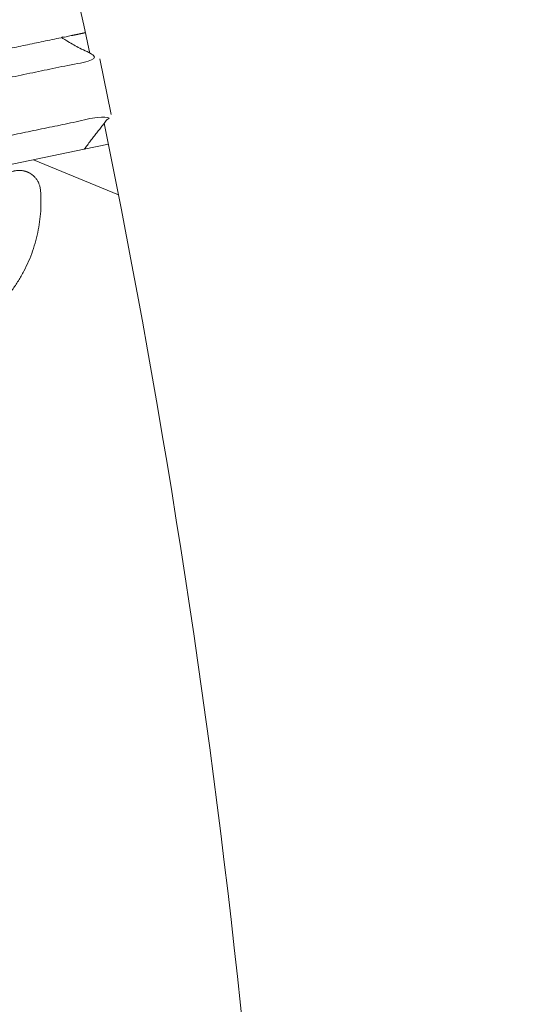
# Model space of a CAD drawing. Units: millimetres. Extents: x -4201 to 7728, y -8402 to 13039.
# Drawn here: x 5167 to 5202, y -2431 to -2362 of the extents above; entities that cross this region are included whole.
import ezdxf

# ---------------------------------------------------------------- set-up
doc = ezdxf.new("R2010")
doc.units = ezdxf.units.MM
doc.header["$LTSCALE"] = 6
doc.layers.add('HAGS-Plan', color=7, linetype='Continuous')

# ---------------------------------------------------------------- blocks, each defined once
blk = doc.blocks.new('PB-21-05-073S_Plan')
at = {"layer": 'HAGS-Plan', "color": 0, "linetype": 'Continuous', "lineweight": 0}
for p, q in [((5173.246, -2368.173), (5172.431, -2364.257)), ((5167.778, -2371.353), (5173.757, -2373.818))]:
    blk.add_line(p, q, dxfattribs=at)
for points in [[(5050.174, -2964.012), (5088.326, -2912.316, 0.160299), (5224, -2500, 0.160299), (5088.326, -2087.684), (5050.174, -2035.988)], [(5212.165, -2372.347, 0.048727), (5174.558, -2242.676), (5322.029, -2095.492, 0.023437), (5323.497, -2095.798), (5409.955, -2303.494)]]:
    blk.add_lwpolyline(points, format="xyb", dxfattribs=at)
blk.add_lwpolyline([(5138.054, -2375.493), (5140.42, -2377.044), (5152.555, -2374.52), (5158.033, -2373.381), (5171.349, -2370.611), (5173.049, -2370.257)], dxfattribs=at)
for start, end in [(11.968734, 23.281266), (0.218734, 11.531266)]:
    blk.add_arc((4529.644, -2500), 656.356, start, end, dxfattribs=at)
for points, knots in [([(5171.42, -2362.425), (5170.57, -2362.602), (5169.72, -2362.778), (5171.091, -2363.554), (5172.431, -2364.257), (5164.816, -2365.841), (5157.201, -2367.425), (5154.097, -2368.071), (5150.993, -2368.716), (5144.117, -2370.147), (5137.24, -2371.577), (5138.015, -2370.394), (5138.791, -2369.212), (5144.858, -2367.95), (5150.926, -2366.687), (5153.665, -2366.118), (5156.403, -2365.548), (5163.062, -2364.163), (5169.72, -2362.778)], [0, 0, 0, 1, 1, 1.345629, 1.345629, 2.345629, 2.345629, 3.345629, 3.345629, 4.345629, 4.345629, 5.345629, 5.345629, 6.345629, 6.345629, 7.345629, 7.345629, 8.345629, 8.345629, 8.345629]), ([(5137.24, -2371.577), (5137.647, -2373.535), (5138.054, -2375.493), (5144.931, -2374.063), (5151.808, -2372.632), (5154.912, -2371.987), (5158.016, -2371.341), (5165.631, -2369.757), (5173.246, -2368.173), (5172.297, -2369.353), (5171.349, -2370.611)], [0, 0, 0, 1, 1, 2, 2, 3, 3, 4, 4, 4.345629, 4.345629, 4.345629])]:
    blk.add_open_spline(points, degree=2, knots=knots, dxfattribs=at)
blk.add_rational_spline([(5164.773, -2382.166), (5164.746, -2382.189), (5164.715, -2382.205), (5164.68, -2382.212), (5164.662, -2382.216), (5164.644, -2382.219), (5164.625, -2382.223), (5159.618, -2383.265), (5154.61, -2384.306), (5149.603, -2385.348), (5149.569, -2385.355), (5149.534, -2385.353), (5149.5, -2385.342), (5147.244, -2384.604), (5145.352, -2383.169), (5144.033, -2381.195), (5144.332, -2381.133), (5144.631, -2381.071), (5144.93, -2381.009), (5144.74, -2380.751), (5144.567, -2380.489), (5144.164, -2379.812), (5143.924, -2379.331), (5143.701, -2378.757), (5143.673, -2378.683), (5143.646, -2378.609), (5143.625, -2378.547), (5143.607, -2378.485), (5143.595, -2378.426), (5143.572, -2378.318), (5143.564, -2378.195), (5143.569, -2378.076), (5143.445, -2378.087), (5143.332, -2378.096), (5143.026, -2378.121), (5142.867, -2378.131), (5142.775, -2378.129), (5142.763, -2378.127), (5142.763, -2378.123), (5142.837, -2377.455), (5143.29, -2376.958), (5143.948, -2376.821), (5151.427, -2375.265), (5158.905, -2373.71), (5166.384, -2372.154), (5166.411, -2372.148), (5166.439, -2372.143), (5166.466, -2372.137), (5166.895, -2372.048), (5167.322, -2372.143), (5167.672, -2372.406), (5168.022, -2372.668), (5168.233, -2373.051), (5168.267, -2373.487), (5168.531, -2376.829), (5167.279, -2379.939), (5164.773, -2382.166)], [1, 0.977491526033, 0.977491526033, 1, 1, 1, 1, 1, 1, 1, 0.977491526036, 0.977491526036, 1, 0.963406624131, 0.963406624131, 1, 1, 1, 1, 1, 1, 1, 1, 1, 1, 1, 1, 1, 1, 1, 1, 1, 1, 1, 1, 1, 1, 1, 1, 0.873072166293, 0.873072166293, 1, 1, 1, 1, 1, 1, 1, 0.94090125705, 0.94090125705, 1, 0.94090125705, 0.94090125705, 1, 0.930190739281, 0.930190739281, 1], degree=3, knots=[0, 0, 0, 0, 0.521187, 0.521187, 0.521187, 1.521187, 1.521187, 1.521187, 2.521187, 2.521187, 2.521187, 3.042373, 3.042373, 3.042373, 3.708104, 3.708104, 3.708104, 4.708104, 4.708104, 4.708104, 4.797354, 4.797354, 4.944523, 4.944523, 4.966286, 4.966286, 4.966286, 4.984376, 4.984376, 4.984376, 5.017492, 5.017492, 5.017492, 5.117735, 5.117735, 5.361052, 5.361052, 5.454532, 5.454532, 5.454532, 6.709156, 6.709156, 6.709156, 7.709156, 7.709156, 7.709156, 8.709156, 8.709156, 8.709156, 9.557635, 9.557635, 9.557635, 10.406115, 10.406115, 10.406115, 11.329562, 11.329562, 11.329562, 11.329562], dxfattribs=at)

msp = doc.modelspace()

# ---------------------------------------------------------------- block references
msp.add_blockref('PB-21-05-073S_Plan', (0, 0))

doc.saveas('drawing.dxf')
